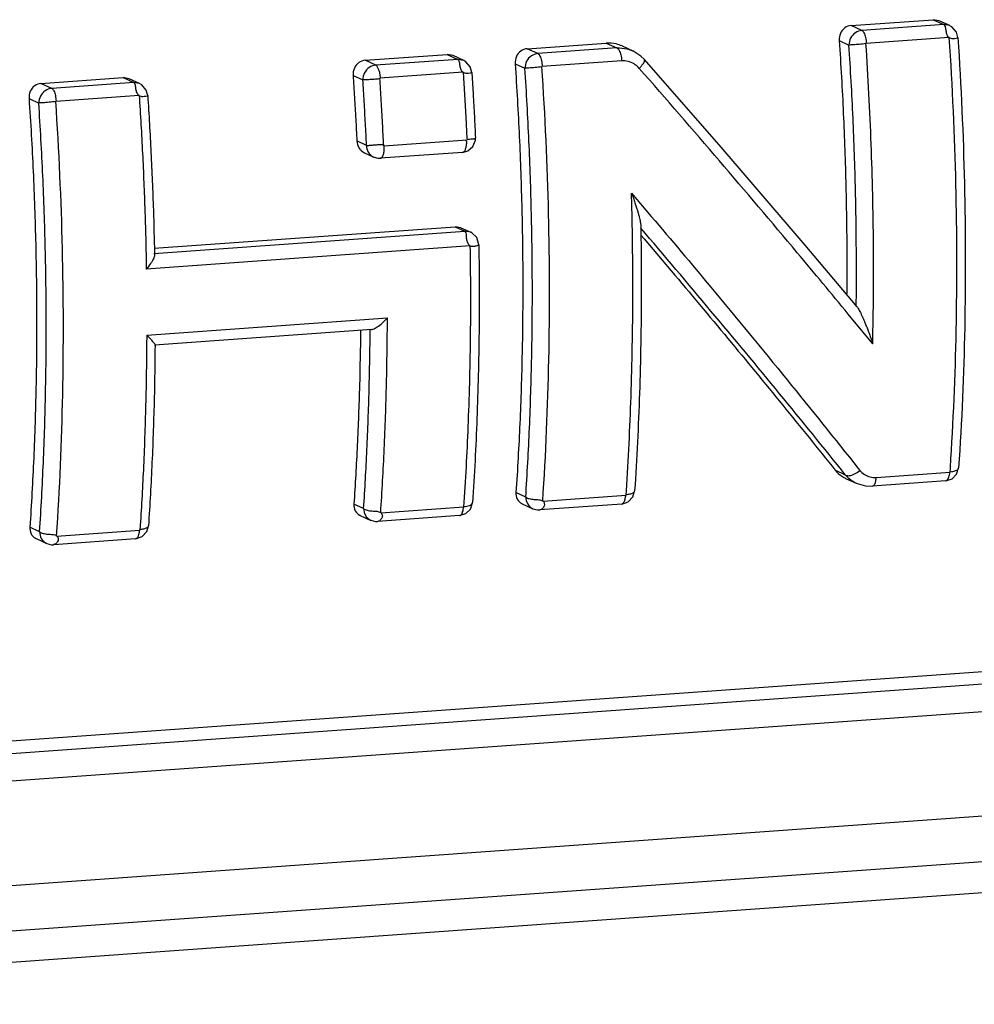
# Model space of a CAD drawing. Units: millimetres. Extents: x -9549 to 10212, y -122113 to 798.
# Drawn here: x 5868 to 5873, y -1110 to -1105 of the extents above; entities that cross this region are included whole.
import ezdxf

# ---------------------------------------------------------------- set-up
doc = ezdxf.new("R2010")
doc.units = ezdxf.units.MM
doc.header["$LTSCALE"] = 23.1
doc.layers.get('0').update_dxf_attribs({"linetype": 'CONTINUOUS'})

msp = doc.modelspace()

# ---------------------------------------------------------------- linework, layer by layer
at = {"color": 7, "linetype": 'Continuous'}
for p, q in [((5872.304973166933, -1104.796552996293), (5872.769771923034, -1104.763310513643)), ((5872.830236694283, -1104.791033135643), (5872.365437938183, -1104.824275618293)), ((5872.769771923034, -1104.763310513643), (5872.830236694283, -1104.791033135643)), ((5872.803330564883, -1104.769473689493), (5872.769771923034, -1104.763310513643)), ((5872.863563981683, -1104.797091060093), (5872.803398574585, -1104.769504870743)), ((5872.863257092932, -1104.796949534793), (5872.830236698485, -1104.791033137593)), ((5872.365437938183, -1104.824275618293), (5872.304973166933, -1104.796552996293)), ((5872.875229672333, -1104.804120317493), (5872.863521234084, -1104.797265316143)), ((5872.900543152734, -1104.833559969543), (5872.875229672333, -1104.804120317493)), ((5872.909033270783, -1104.864655726593), (5872.900543152734, -1104.833559969543)), ((5870.470241234984, -1104.927773322393), (5870.918265299083, -1104.895730568393)), ((5870.918265299083, -1104.895730568393), (5870.978730070484, -1104.923453190543)), ((5872.237151914484, -1104.881764203693), (5872.292439048734, -1104.907112919993)), ((5872.860612034782, -1104.863751136143), (5872.388823823784, -1104.897493505793)), ((5870.530706006385, -1104.955495944393), (5870.470241234984, -1104.927773322393)), ((5870.978730070484, -1104.923453190543), (5870.530706006385, -1104.955495944393)), ((5871.007880982134, -1104.912223459143), (5871.067908989683, -1104.939746232393)), ((5871.114137907883, -1104.969443771193), (5871.067859369984, -1104.939864491643)), ((5869.552525796234, -1104.993408479793), (5870.017324552332, -1104.960165997143)), ((5869.612990567483, -1105.021131101793), (5869.552525796234, -1104.993408479793)), ((5870.077789323584, -1104.987888619143), (5869.612990567483, -1105.021131101793)), ((5870.017324552332, -1104.960165997143), (5870.077789323584, -1104.987888619143)), ((5870.050883194183, -1104.966329172993), (5870.017324552332, -1104.960165997143)), ((5870.111116611134, -1104.993946543593), (5870.050951203883, -1104.966360354243)), ((5870.110809722234, -1104.993805018293), (5870.077789327784, -1104.987888621093)), ((5870.122782301633, -1105.000975801143), (5870.111073863384, -1104.994120799643)), ((5870.148095782034, -1105.030415453043), (5870.122782301633, -1105.000975801143)), ((5870.402419982535, -1105.012984529793), (5870.457707116783, -1105.038333246093)), ((5871.005610683683, -1104.996421134543), (5870.554091891833, -1105.028713831893)), ((5871.134588402535, -1104.989503271193), (5871.114137907883, -1104.969443771193)), ((5871.568323329834, -1105.484541994443), (5871.134589475333, -1104.989504482893)), ((5870.108164664084, -1105.060606619643), (5869.636376453084, -1105.094348989293)), ((5870.108164664084, -1105.060606619643), (5870.116181371784, -1105.187703659343)), ((5870.156585900083, -1105.061511210093), (5870.148095782034, -1105.030415453043)), ((5870.156601384283, -1105.061646321093), (5870.164319838284, -1105.184356311093)), ((5871.105199311884, -1105.038914058093), (5871.098596396333, -1105.031972591793)), ((5867.717793864284, -1105.124628805893), (5868.182592620385, -1105.091386323243)), ((5867.778258635534, -1105.152351427893), (5867.717793864284, -1105.124628805893)), ((5868.243057391485, -1105.119108945243), (5867.778258635534, -1105.152351427893)), ((5868.182592620385, -1105.091386323243), (5868.243057391485, -1105.119108945243)), ((5868.216151262234, -1105.097549499093), (5868.182592620385, -1105.091386323243)), ((5868.276384679034, -1105.125166869693), (5868.216219271932, -1105.097580680343)), ((5868.276077790283, -1105.125025344393), (5868.243057395684, -1105.119108947193)), ((5868.288050369833, -1105.132196127243), (5868.276341931435, -1105.125341125743)), ((5869.484704543783, -1105.078619687193), (5869.539991678034, -1105.103968403493)), ((5868.313363850232, -1105.161635779443), (5868.288050369833, -1105.132196127243)), ((5868.321853968136, -1105.192731536193), (5868.313363850232, -1105.161635779443)), ((5867.649972611834, -1105.209840013293), (5867.705259746083, -1105.235188729593)), ((5868.273432732133, -1105.191826945743), (5867.801644521133, -1105.225569315393)), ((5870.116181371784, -1105.187703659343), (5870.123374830134, -1105.314784338693)), ((5870.123374830134, -1105.314784338693), (5870.129425985234, -1105.435083604743)), ((5869.560971987535, -1105.474832037543), (5869.506142073983, -1105.449692953443)), ((5869.658015444683, -1105.476850577943), (5870.129803655836, -1105.443108208443)), ((5870.129425985234, -1105.435083604743), (5870.129803655836, -1105.443108208443)), ((5870.177133035534, -1105.444908620043), (5870.177556421036, -1105.432675582893)), ((5870.104685467183, -1105.514916990543), (5869.639890275984, -1105.548159218193)), ((5869.549798703533, -1105.517444652993), (5869.601661317684, -1105.541223253743)), ((5869.601682655034, -1105.541233032243), (5869.603343867383, -1105.541966680293)), ((5869.603363627032, -1105.541793694593), (5869.624261539134, -1105.547595665343)), ((5869.624261539134, -1105.547595665343), (5869.639675698882, -1105.548169860543)), ((5871.061268567083, -1105.744914110943), (5871.173465952735, -1105.876742801193)), ((5868.355933112834, -1106.086681508793), (5870.117869923134, -1105.960982411343)), ((5868.357833984684, -1106.057366196093), (5870.062221644833, -1105.935468113493)), ((5870.062221644833, -1105.935468113493), (5870.117869923134, -1105.960982411343)), ((5870.095344862332, -1105.941431650143), (5870.062221644833, -1105.935468113493)), ((5870.095356070634, -1105.941436788993), (5870.150852931433, -1105.966881663093)), ((5870.150830363483, -1105.966871321043), (5870.117869923134, -1105.960982411343)), ((5871.113525755184, -1105.927256481393), (5871.113702146034, -1105.937209597143)), ((5870.157166734884, -1105.970420403693), (5870.150812765934, -1105.967073920643)), ((5870.184696610634, -1105.997311499343), (5870.157166734884, -1105.970420403693)), ((5870.196541775685, -1106.037367549293), (5870.184696610634, -1105.997311499343)), ((5871.113973849883, -1105.982456771493), (5871.132024525882, -1106.003644214043)), ((5871.132024525882, -1106.003644214043), (5871.286138171335, -1106.185348980393)), ((5870.148676233285, -1106.044163783943), (5868.313944301334, -1106.175384110043)), ((5870.196558138884, -1106.037409181943), (5870.196663427035, -1106.044217580693)), ((5868.312527152034, -1106.096296946793), (5868.313944301334, -1106.175384110043)), ((5868.360365797932, -1106.086566021393), (5868.360534623534, -1106.095126223493)), ((5872.333437571034, -1106.384675711943), (5872.334188240034, -1106.303033726193)), ((5868.316197639734, -1106.548997529243), (5869.679141360683, -1106.451519572643)), ((5872.427071520385, -1106.597938341843), (5872.288804831484, -1106.430011751693)), ((5869.590320131633, -1106.517499513893), (5868.361332658184, -1106.605396897743)), ((5868.316197639734, -1106.548997529243), (5868.315905829583, -1106.603614861593)), ((5872.865237289733, -1107.324901635393), (5872.866938177985, -1107.299042387343)), ((5872.273476518233, -1107.341570294943), (5872.215091825484, -1107.314801372493)), ((5872.344629168684, -1107.303696727893), (5872.353749440484, -1107.315177821793)), ((5872.447092879734, -1107.354807391593), (5872.865237289733, -1107.324901635393)), ((5872.901407899583, -1107.337217287893), (5872.913474313284, -1107.301186685043)), ((5872.913495857033, -1107.301243922943), (5872.913512415983, -1107.301032313893)), ((5872.273769670735, -1107.360578636643), (5872.333829414984, -1107.388115029593)), ((5872.840370029934, -1107.374592129693), (5872.425652083283, -1107.404252824593)), ((5872.840311342584, -1107.374596326093), (5872.840420298834, -1107.374587966593)), ((5870.462269300034, -1107.465922602993), (5870.406982163385, -1107.440573885793)), ((5870.558717146633, -1107.489864330993), (5871.030505357784, -1107.456121961493)), ((5871.030505357784, -1107.456121961493), (5871.032248203134, -1107.429602802243)), ((5871.069234944684, -1107.464034320793), (5871.078782783084, -1107.431930382393)), ((5869.544553861283, -1107.531557760393), (5869.489266724634, -1107.506209043193)), ((5869.641001707884, -1107.555499488393), (5870.112789919033, -1107.521757118893)), ((5870.112789919033, -1107.521757118893), (5870.114518946834, -1107.495464593593)), ((5870.148960528883, -1107.534072771393), (5870.161026942585, -1107.498042168543)), ((5870.161048486333, -1107.498099406443), (5870.161065045885, -1107.497887787193)), ((5870.442788156683, -1107.504726128643), (5870.503166782034, -1107.532406739693)), ((5871.005538389833, -1107.505819586943), (5870.542045535533, -1107.538968671193)), ((5869.525072717933, -1107.570361285893), (5869.585451343283, -1107.598041897093)), ((5870.087922659232, -1107.571447613193), (5869.624330096783, -1107.604603828593)), ((5870.087863971884, -1107.571451809593), (5870.087972928134, -1107.571443450093)), ((5870.541974068484, -1107.538972407843), (5870.541821407184, -1107.538984624593)), ((5868.279818434034, -1107.626188153443), (5868.278057987084, -1107.652977444993)), ((5868.316787573985, -1107.660889804143), (5868.326335412384, -1107.628785865893)), ((5869.624258629733, -1107.604607565243), (5869.624105968433, -1107.604619781993)), ((5867.709821929334, -1107.662778086493), (5867.654534792683, -1107.637429369293)), ((5867.806269775933, -1107.686719814493), (5868.278057987084, -1107.652977444993)), ((5867.690340785985, -1107.701581611993), (5867.750719411183, -1107.729262223193)), ((5867.789526697635, -1107.735827891343), (5867.789374036484, -1107.735840108093)), ((5868.253091019134, -1107.702675070443), (5867.789598164833, -1107.735824154693)), ((5874.448562862885, -1108.355686695693), (5863.926606419534, -1109.108218731393)), ((5863.886685669283, -1109.179955830143), (5874.408642112782, -1108.427423794443)), ((5874.332532955034, -1108.589839119843), (5863.689802601683, -1109.351008925193)), ((5863.690911971534, -1109.941304220543), (5876.974129100984, -1108.991286371643)), ((5877.463693589384, -1109.215747839093), (5864.180476460083, -1110.165765687993)), ((5877.518239528635, -1109.388270941793), (5864.235149856734, -1110.338279674893))]:
    msp.add_line(p, q, dxfattribs=at)
for points in [[(5870.104818067633, -1105.514903483943), (5870.134318428284, -1105.506348284343), (5870.163510337484, -1105.480925361093), (5870.177133035534, -1105.444908620043)], [(5872.338157461133, -1106.389099013493), (5872.044331137285, -1106.039687805693), (5871.568323329834, -1105.484541994443)], [(5872.840366515134, -1107.374587850943), (5872.876143291883, -1107.362732157693), (5872.901407899583, -1107.337217287893)], [(5872.333880801684, -1107.387997248093), (5872.386189635384, -1107.403028984793), (5872.425647992032, -1107.404253116643)], [(5871.005516645834, -1107.505816908543), (5871.042274310234, -1107.493398363393), (5871.069234944684, -1107.464034320793)], [(5870.087919144283, -1107.571443334443), (5870.123695921183, -1107.559587641193), (5870.148960528883, -1107.534072771393)], [(5870.503196798682, -1107.532235220543), (5870.529546215384, -1107.539030584893), (5870.541442100234, -1107.539005496343)], [(5869.585481359935, -1107.597870377943), (5869.611830776635, -1107.604665742293), (5869.623726661483, -1107.604640653743)], [(5868.253069275283, -1107.702672392043), (5868.289826939682, -1107.690253846893), (5868.316787573985, -1107.660889804143)], [(5867.750749427984, -1107.729090704043), (5867.777098844684, -1107.735886068393), (5867.788994729533, -1107.735860979843)]]:
    msp.add_lwpolyline(points, dxfattribs=at)
for points, start_tangent, end_tangent in [([(5872.838523985482, -1104.802637061693), (5872.830236695182, -1104.791033135643)], (-0.3309892914057788, 0.9436345102711645), (-0.8750028385883055, 0.4841177877979778)), ([(5872.304973166933, -1104.796552996293), (5872.269278851333, -1104.809728720743), (5872.244388170383, -1104.840775046943), (5872.237151914484, -1104.881764203693)], (-0.9974522032257644, -0.07133794418167966), (0.06737631765256463, -0.9977276340863677)), ([(5872.365437933983, -1104.824275616343), (5872.329053270084, -1104.837176859393), (5872.302031844533, -1104.867802987743), (5872.292439048734, -1104.907112919993)], (-0.9973689422320096, -0.07249271046803574), (0.003800016083206107, -0.9999927799128189)), ([(5872.365437987984, -1104.824275614693), (5872.377475317883, -1104.837697363893), (5872.386527977184, -1104.864039788343), (5872.390167481634, -1104.897397407093)], (0.9098684781108313, -0.4148967974572469), (0.01528043505457967, -0.9998832473366793)), ([(5872.857840202784, -1104.863949378093), (5872.846603420184, -1104.844469116593), (5872.842146600683, -1104.822085029393), (5872.838523985482, -1104.802637061693)], (-0.6574234062503596, 0.7535213765475899), (-0.3309892926101476, 0.9436345098487201)), ([(5871.007738370386, -1104.912155948793), (5870.974790068484, -1104.900621420393), (5870.918265299083, -1104.895730568393)], (-0.9090261018110097, 0.4167391824946148), (-0.9974522033014103, -0.07133794312399465)), ([(5872.237151914484, -1104.881764203693), (5872.260532330783, -1105.294250729043), (5872.274901917684, -1105.705586440593), (5872.280207632632, -1106.114252970843)], (0.06737631710738883, -0.9977276341231832), (0.001879344002388563, -0.999998234031501)), ([(5872.388921695933, -1104.898970312943), (5872.350820810184, -1104.903032175993), (5872.315284603584, -1104.905837798943), (5872.292439048734, -1104.907112919993)], (-0.9923905834002978, -0.1231297282479605), (-0.9996214414464657, -0.02751315686158847)), ([(5872.427071520385, -1106.597938341843), (5872.431170847284, -1106.036887353843), (5872.418393489234, -1105.468822397493), (5872.388823823784, -1104.897493505793)], (0.02253224446840988, 0.9997461167512559), (-0.06612775903926135, 0.9978111642412334)), ([(5872.866938177985, -1107.299042387343), (5872.899758992634, -1106.522130018543), (5872.898182399334, -1105.698284313543), (5872.860612034782, -1104.863751136143)], (0.06485492853045541, 0.9978947029848938), (-0.06609936958607164, 0.9978130452846987)), ([(5872.908525777434, -1104.865263234543), (5872.908679616684, -1104.865461032793), (5872.899392421284, -1104.869391718893), (5872.881713252683, -1104.871678319343), (5872.860784232234, -1104.866350568493)], (0.6703109423322342, -0.7420803464515634), (-0.9163749816718586, 0.4003209874162247)), ([(5872.909048755434, -1104.864790836093), (5872.946055267284, -1105.689956513343), (5872.947574329583, -1106.507363614443), (5872.913512416434, -1107.301032313893)], (0.06590150890049437, -0.9978261327128279), (-0.06624142937870522, -0.9978036244842299)), ([(5870.470241234984, -1104.927773322393), (5870.434546919384, -1104.940949046843), (5870.409656238432, -1104.971995373043), (5870.402419982535, -1105.012984529793)], (-0.9974522032257644, -0.07133794418167966), (0.06737631765256463, -0.9977276340863677)), ([(5870.530706002034, -1104.955495942443), (5870.494321337984, -1104.968397185493), (5870.467299912584, -1104.999023313843), (5870.457707116783, -1105.038333246093)], (-0.9973689422320096, -0.07249271046803574), (0.003800016083206107, -0.9999927799128189)), ([(5870.530706056185, -1104.955495940943), (5870.542743385934, -1104.968917689993), (5870.551796045233, -1104.995260114443), (5870.555435549683, -1105.028617733193)], (0.9098684725337831, -0.4148968096877104), (0.01528043511227924, -0.9998832473357974)), ([(5870.978730074833, -1104.923453192493), (5871.035727225734, -1104.928409706543), (5871.067629504133, -1104.939616192593)], (0.9974843210790912, 0.07088744036417517), (0.9088727220724934, -0.4170735847216127)), ([(5870.978730070484, -1104.923453190543), (5870.990733496185, -1104.936505982493), (5871.000395296634, -1104.962347114593)], (0.9090038828868, -0.4167876448465342), (0.2409779197058952, -0.9705305982884924)), ([(5872.334603686783, -1106.139193133793), (5872.329397851584, -1105.730658038943), (5872.315326402583, -1105.319480456043), (5872.292439048734, -1104.907112919993)], (-0.001879343909430586, 0.9999982340316759), (-0.06597076439141204, 0.9978215563143606)), ([(5869.552525796234, -1104.993408479793), (5869.516831480633, -1105.006584204093), (5869.491940799685, -1105.037630530443), (5869.484704543783, -1105.078619687193)], (-0.9974522032257644, -0.07133794418167966), (0.06737631765256463, -0.9977276340863677)), ([(5870.086076614784, -1104.999492545193), (5870.077789324484, -1104.987888619143)], (-0.3309892914057788, 0.9436345102711645), (-0.8750028385883055, 0.4841177877979778)), ([(5870.105392832084, -1105.060804861593), (5870.094156049484, -1105.041324600093), (5870.089699229985, -1105.018940512893), (5870.086076614784, -1104.999492545193)], (-0.6574234062503596, 0.7535213765475899), (-0.3309892933039139, 0.9436345096053745)), ([(5870.402419982535, -1105.012984529793), (5870.425800398833, -1105.425471055143), (5870.440169985734, -1105.836806766693), (5870.445475700534, -1106.245473296943)], (0.06737631710738883, -0.9977276341231832), (0.001879344002388563, -0.999998234031501)), ([(5871.000395296634, -1104.962347114593), (5871.005610683384, -1104.996421134543)], (0.2409779216943755, -0.9705305977947628), (0.06268019271629197, -0.998033663480871)), ([(5871.041678948083, -1104.999557653293), (5871.005610683683, -1104.996421134543)], (-0.9708768896996246, 0.2395789328116789), (-0.9976499156048299, -0.06851748604316905)), ([(5871.098596396333, -1105.031972591793), (5871.075935531383, -1105.014045488043), (5871.041678948083, -1104.999557653293)], (-0.7130973337505634, 0.7010650416315434), (-0.9708768894845201, 0.2395789336833747)), ([(5871.105199311884, -1105.038914058093), (5871.125568916635, -1105.015252130043), (5871.135430583235, -1104.996757794693), (5871.134200467432, -1104.989745006843)], (0.7021707992079298, 0.7120085454119897), (-0.5258953405759907, 0.850549287672656)), ([(5869.612990563283, -1105.021131099843), (5869.576605899384, -1105.034032342743), (5869.549584473833, -1105.064658471243), (5869.539991678034, -1105.103968403493)], (-0.9973689422320096, -0.07249271046803574), (0.003800016083206107, -0.9999927799128189)), ([(5869.639102698583, -1105.094154007743), (5869.639498297784, -1105.089405633093), (5869.638954939134, -1105.082554074693), (5869.637759493883, -1105.073358094443), (5869.636332437533, -1105.065754613793), (5869.634221237785, -1105.057098684093), (5869.631305629583, -1105.047871773843), (5869.627621848434, -1105.038959838993), (5869.623476565283, -1105.031452402143), (5869.618636406382, -1105.025286488943), (5869.612990567483, -1105.021131101793)], (0.2154654187724722, 0.9765114711631416), (-0.9094696652314171, 0.4157702827570222)), ([(5870.156078407334, -1105.062118718643), (5870.156232245984, -1105.062316516293), (5870.146945050582, -1105.066247202393), (5870.129265881983, -1105.068533802843), (5870.108336861534, -1105.063206051993)], (0.6703106143938342, -0.7420806426736656), (-0.916374982711157, 0.4003209850371657)), ([(5870.554189763984, -1105.030190639043), (5870.516088878233, -1105.034252502093), (5870.480552671633, -1105.037058125043), (5870.457707116783, -1105.038333246093)], (-0.9923905834002978, -0.1231297282479605), (-0.9996214414890638, -0.02751315531388918)), ([(5870.499871754834, -1106.270413460043), (5870.494665919633, -1105.861878365043), (5870.480594470634, -1105.450700782143), (5870.457707116783, -1105.038333246093)], (-0.001879343909430586, 0.9999982340316759), (-0.06597076438340385, 0.9978215563148902)), ([(5870.558717146633, -1107.489864330993), (5870.593221573282, -1106.687946199593), (5870.591672529433, -1105.863682420143), (5870.554091891833, -1105.028713831893)], (0.06637981101025048, 0.9977944280713555), (-0.06612775904878676, 0.997811164240602)), ([(5872.288804831484, -1106.430011751693), (5872.000068882283, -1106.082827155743), (5871.558875057085, -1105.562498361243), (5871.105199311884, -1105.038914058093)], (-0.6367445602471287, 0.7710748115427523), (-0.6595637517343349, 0.751648626286331)), ([(5867.717793864284, -1105.124628805893), (5867.682099548684, -1105.137804530193), (5867.657208867583, -1105.168850856543), (5867.649972611834, -1105.209840013293)], (-0.9974522032257644, -0.07133794418167966), (0.06737631765256463, -0.9977276340863677)), ([(5868.251344682833, -1105.130712871293), (5868.243057392533, -1105.119108945243)], (-0.3309892914057788, 0.9436345102711645), (-0.8750028410537334, 0.4841177833419208)), ([(5869.484704543783, -1105.078619687193), (5869.492656452833, -1105.202332927743), (5869.499803087033, -1105.326037705443), (5869.506142073983, -1105.449692953443)], (0.06737631711885986, -0.9977276341224086), (0.0479515231806133, -0.9988496640759605)), ([(5869.636559973284, -1105.097119528293), (5869.625194268235, -1105.099901141943), (5869.612144746733, -1105.100857200693), (5869.597363146585, -1105.101931061493), (5869.581634800433, -1105.102667641293), (5869.565761934834, -1105.103282902893), (5869.551178119885, -1105.103686755993), (5869.539991678034, -1105.103968403493)], (-0.9431405940760776, -0.332394073060612), (-0.9998249342034908, -0.01871098460758702)), ([(5869.560971987535, -1105.474832037543), (5869.554767639383, -1105.351253073393), (5869.547773462632, -1105.227618776643), (5869.539991678034, -1105.103968403493)], (-0.04696802868532108, 0.9988963931666862), (-0.06597076453433007, 0.9978215563049116)), ([(5869.658015444683, -1105.476850577943), (5869.651632918884, -1105.349394605193), (5869.644419131334, -1105.221880104543), (5869.636376453084, -1105.094348989293)], (-0.04684672885519998, 0.9989020892938244), (-0.06609504270358366, 0.9978133319063298)), ([(5867.778258631334, -1105.152351425943), (5867.741873967284, -1105.165252668843), (5867.714852541884, -1105.195878797343), (5867.705259746083, -1105.235188729593)], (-0.9973689422320096, -0.07249271046803574), (0.003800016083206107, -0.9999927799128189)), ([(5867.778258685335, -1105.152351424293), (5867.790296015234, -1105.165773173493), (5867.799348674535, -1105.192115597943), (5867.802988178834, -1105.225473216693)], (0.9098684781108313, -0.4148967974572469), (0.01528043505457967, -0.9998832473366793)), ([(5868.270660900133, -1105.192025187693), (5868.259424117533, -1105.172544926193), (5868.254967298034, -1105.150160838993), (5868.251344682833, -1105.130712871293)], (-0.6574234062503596, 0.7535213765475899), (-0.3309892933039139, 0.9436345096053745)), ([(5867.649972611834, -1105.209840013293), (5867.673353028134, -1105.622326538643), (5867.687722614885, -1106.033662250193), (5867.693028329834, -1106.442328780443)], (0.06737631710738883, -0.9977276341231832), (0.001879344002388563, -0.999998234031501)), ([(5867.801742393284, -1105.227046122543), (5867.763641507535, -1105.231107985593), (5867.728105300933, -1105.233913608543), (5867.705259746083, -1105.235188729593)], (-0.9923905834002978, -0.1231297282479605), (-0.9996214414464657, -0.02751315686158847)), ([(5867.747424384134, -1106.467268943543), (5867.742218548933, -1106.058733848543), (5867.728147099934, -1105.647556265643), (5867.705259746083, -1105.235188729593)], (-0.001879343909430586, 0.9999982340316759), (-0.06597076438340385, 0.9978215563148902)), ([(5867.806269775933, -1107.686719814493), (5867.840774202584, -1106.884801683093), (5867.839225158733, -1106.060537903643), (5867.801644521133, -1105.225569315393)], (0.06637981101025048, 0.9977944280713555), (-0.06612775904878676, 0.997811164240602)), ([(5868.273432732133, -1105.191826945743), (5868.292475630084, -1105.520467462593), (5868.305989320284, -1105.848558597543), (5868.312527152034, -1106.096296946793)], (0.06609936949963618, -0.9978130452904245), (0.0199733702283986, -0.999800512343197)), ([(5868.321346475234, -1105.193339044743), (5868.321500314033, -1105.193536842393), (5868.312213118635, -1105.197467528493), (5868.294533950036, -1105.199754128943), (5868.273604929585, -1105.194426378093)], (0.6703106332523755, -0.74208062563902), (-0.9163749805046494, 0.4003209900880837)), ([(5868.321869452334, -1105.192866647193), (5868.340523809483, -1105.515786659343), (5868.353888464783, -1105.840779175893), (5868.360365797932, -1106.086566021393)], (0.06590120413982016, -0.997826152840725), (0.01994221616320689, -0.9998011342334534)), ([(5870.164319838284, -1105.184356311093), (5870.171404529533, -1105.309652607843), (5870.177576431483, -1105.432662918393)], (0.05964889594879885, -0.9982194193723589), (0.04696317006579048, -0.9988966216067465)), ([(5869.506142073983, -1105.449692954193), (5869.517895985034, -1105.488651587343), (5869.546056904484, -1105.515587840193), (5869.549845345734, -1105.517446906443)], (0.04795152272667865, -0.9988496640977526), (0.9109001671350819, -0.4126268114328976)), ([(5870.126535542083, -1105.452576653793), (5870.125725616183, -1105.446485261343), (5870.126672148584, -1105.446339860943)], (0.1166388973655121, 0.9931743893301709), (0.9999477358233223, 0.010223777277073)), ([(5870.126535542083, -1105.452576653793), (5870.124981271182, -1105.476753714093)], (0.001603361969710189, -0.9999987146143711), (-0.1452387876500979, -0.989396631569933)), ([(5870.129734966335, -1105.441642456293), (5870.160990388184, -1105.437242828343), (5870.176685806634, -1105.433568612843), (5870.176591881885, -1105.433442820293)], (0.9925157327133278, 0.1221168306030178), (-0.6167092272605761, 0.7871910371769124)), ([(5869.560971987535, -1105.474832038893), (5869.568577961784, -1105.475067805893), (5869.578057082633, -1105.474553136543), (5869.588474156032, -1105.473676852593), (5869.599166800584, -1105.472697495243), (5869.609683061634, -1105.471762969743), (5869.619728083883, -1105.470956534643), (5869.629123160034, -1105.470349180593), (5869.637771430883, -1105.470042068043), (5869.645614104385, -1105.470197288493), (5869.652502473834, -1105.471135606443)], (0.9950021145079619, -0.09985385382990897), (0.9572325281198906, -0.2893196970639967)), ([(5869.560971996084, -1105.474832042193), (5869.570757989633, -1105.512584185293), (5869.597966499235, -1105.539388309743), (5869.601687903384, -1105.541221459293)], (0.003250004590843511, -0.9999947187211338), (0.9107268598568821, -0.4130091848073397)), ([(5869.652502473834, -1105.471135606443), (5869.657881929234, -1105.474003656543)], (0.9572325287897456, -0.289319694847739), (0.7710833428813755, -0.6367342289612544)), ([(5869.655278057336, -1105.530851185743), (5869.660296161835, -1105.509220622943)], (0.3091622552714831, 0.9510093059037069), (0.1385296594866448, 0.990358285390956)), ([(5869.660296161835, -1105.509220622943), (5869.661735275183, -1105.485819239343)], (0.1385296598540576, 0.9903582853395629), (-0.002221313030433146, 0.9999975328811672)), ([(5869.661735275183, -1105.485819239343), (5869.661682786734, -1105.481166490893), (5869.660945134735, -1105.476773639043)], (0.005656993701601327, 0.9999839990831154), (-0.2928480435407066, 0.9561589948300339)), ([(5870.124981271182, -1105.476753714093), (5870.120185076684, -1105.497289598943), (5870.111496053384, -1105.511792723493), (5870.104830431083, -1105.514532932043)], (-0.1452387880460339, -0.9893966315118115), (-0.9897672407721986, -0.1426913070028751)), ([(5869.639915241833, -1105.547816408343), (5869.646280714735, -1105.545397289643), (5869.655278057336, -1105.530851185743)], (0.9921815658522483, 0.1248028059900138), (0.3091622584813517, 0.9510093048602154)), ([(5871.061268551935, -1105.744913566743), (5871.071762303082, -1105.773635111793), (5871.080766880335, -1105.799585584743), (5871.088465834334, -1105.822994667843), (5871.095000485634, -1105.844062771443), (5871.100474480035, -1105.862944695093), (5871.104961064483, -1105.879753935843), (5871.108511946383, -1105.894588119693), (5871.111138899835, -1105.907452425243), (5871.112829518034, -1105.918331974443), (5871.113522458333, -1105.927117071393), (5871.113535626085, -1105.927254397743)], (0.3508670488152438, -0.9364252848229171), (0.09614072421475774, -0.9953677517116284)), ([(5871.065521686133, -1105.927862834493), (5871.061268567083, -1105.744914110943)], (-0.01849688062237703, 0.9998289180691072), (-0.02796815035855812, 0.9996088147698184)), ([(5871.173465952735, -1105.876742801193), (5871.511053746984, -1106.278677265593), (5871.942411288434, -1106.802765904893), (5872.344629168684, -1107.303696727893)], (0.6467851733017889, -0.7626722360208054), (0.6220835793727472, -0.7829508415442129)), ([(5870.124678459432, -1105.969554647193), (5870.117869923134, -1105.960982411343)], (-0.3473980000575656, 0.9377177771355322), (-0.8999437911058427, 0.4360059321271255)), ([(5871.032248203134, -1107.429602802243), (5871.058451576983, -1106.897061050943), (5871.068729758633, -1106.325336323793), (5871.065521686133, -1105.927862834493)], (0.06478334847453542, 0.9978993525202966), (-0.01849688062059637, 0.9998289180691402)), ([(5871.113702146034, -1105.937209597143), (5871.116534188034, -1106.311177439943), (5871.106384121385, -1106.878288432293), (5871.078804617534, -1107.431889049593)], (0.01745834894685189, -0.9998475914118362), (-0.06621886523769158, -0.9978051221990356)), ([(5872.273476518233, -1107.341570294943), (5871.900036079634, -1106.881283354943), (5871.511261091534, -1106.412722207643), (5871.113684611334, -1105.943562669693)], (-0.6255845175598805, 0.7801564018768105), (-0.6503023296261154, 0.7596755097295471)), ([(5870.126716965434, -1105.985822582793), (5870.124678459432, -1105.969554647193)], (-0.02656956639988975, 0.9996469667544248), (-0.3473979984448486, 0.9377177777329985)), ([(5870.146136793733, -1106.044345405143), (5870.134591396184, -1106.026869335793), (5870.128571573084, -1106.006317093143), (5870.126716965434, -1105.985822582793)], (-0.6854148866278359, 0.7281527540214011), (-0.02656956673754362, 0.9996469667454502)), ([(5870.114518946834, -1107.495464593593), (5870.138051798983, -1107.037424738193), (5870.150007194684, -1106.544451362543), (5870.148676233285, -1106.044163783943)], (0.06482783471319097, 0.9978964634902757), (-0.01578442291302978, 0.9998754182363435)), ([(5870.196257807983, -1106.037338846193), (5870.191421238885, -1106.042202518043), (5870.184590575634, -1106.044554168543), (5870.176227239534, -1106.046433054143), (5870.167040072084, -1106.047592920593), (5870.157812722034, -1106.048341351593), (5870.148719244134, -1106.046888337143)], (-0.2280244046870334, -0.9736554169043193), (-0.9616025130953824, 0.2744459998044151)), ([(5870.196663427035, -1106.044217580693), (5870.197798169683, -1106.531931449793), (5870.185911864583, -1107.020743599543), (5870.161065046183, -1107.497887787193)], (0.01528387286454642, -0.999883194793402), (-0.06624110514905845, -0.9978036460088886)), ([(5868.360416416333, -1106.095137415743), (5868.360523007984, -1106.096214431493), (5868.354371847584, -1106.116593900393), (5868.338352858133, -1106.143897625943), (5868.313944301334, -1106.175384110043)], (0.1220776351091345, -0.9925205544502144), (-0.6534068861354742, -0.757006896369342)), ([(5872.280207632632, -1106.114252970843), (5872.280176929583, -1106.196260973243), (5872.279776263234, -1106.278087125243), (5872.279434526335, -1106.319212297343)], (0.001879344082216677, -0.9999982340313511), (-0.009454980798839743, -0.9999553006700318)), ([(5871.286138171335, -1106.185348980393), (5871.607211128633, -1106.568765210243), (5871.917223551084, -1106.945704389543), (5872.215091825484, -1107.314801372493)], (0.6453107484632394, -0.7639201777134923), (0.6242561580847505, -0.7812197188328434)), ([(5872.334188240034, -1106.303033726193), (5872.334576963983, -1106.221202269593), (5872.334603686783, -1106.139193133793)], (0.006968890510379924, 0.9999757169876948), (-0.001879344137070165, 0.999998234031248)), ([(5870.445475700534, -1106.245473296943), (5870.441698201183, -1106.649975756693), (5870.428851214633, -1107.048833389443), (5870.406982163385, -1107.440573885793)], (0.001879343997748616, -0.9999982340315098), (-0.06782383502813641, -0.9976973125162141)), ([(5870.462269300034, -1107.465922602993), (5870.483644884734, -1107.073848779793), (5870.496193813183, -1106.674875924543), (5870.499871754834, -1106.270413460043)], (0.06623457715692493, 0.9978040793606947), (-0.001879344021160618, 0.9999982340314657)), ([(5872.338161294384, -1106.389124282793), (5872.342029464983, -1106.394297078993), (5872.347793556683, -1106.403544008393), (5872.354018943383, -1106.414888132193), (5872.360626180133, -1106.428036756293), (5872.367596971583, -1106.442877366893), (5872.374939295184, -1106.459404542093), (5872.382658621736, -1106.477647263243), (5872.390763973434, -1106.497675253943), (5872.399258302135, -1106.519575509843), (5872.408150905135, -1106.543489423043), (5872.417426941433, -1106.569544153193), (5872.427071508834, -1106.597938852893)], (0.6391988239446332, -0.769041522590164), (0.3144038135869301, -0.9492893352408396)), ([(5867.693028329834, -1106.442328780443), (5867.689250830484, -1106.846831240193), (5867.676403843935, -1107.245688872943), (5867.654534792683, -1107.637429369293)], (0.001879343997748616, -0.9999982340315098), (-0.06782383502813641, -0.9976973125162141)), ([(5869.589054349733, -1106.517697230843), (5869.597561030484, -1106.515733459493), (5869.621747143733, -1106.503075933743), (5869.649892965385, -1106.480950014243), (5869.679141360683, -1106.451519572643)], (0.9973377319607252, 0.07292083657938216), (0.6642568272914198, 0.7475044263392271)), ([(5869.641001707884, -1107.555499488393), (5869.661198709432, -1107.193095103443), (5869.673924411533, -1106.824740427443), (5869.679141360683, -1106.451519572643)], (0.06637981100439118, 0.9977944280717455), (0.003878609803336145, 0.9999924781647077)), ([(5867.709821929334, -1107.662778086493), (5867.731197514036, -1107.270704263293), (5867.743746442483, -1106.871731408043), (5867.747424384134, -1106.467268943543)], (0.06623457715692493, 0.9978040793606947), (-0.001879344021160618, 0.9999982340314657)), ([(5869.544553861283, -1107.531557760393), (5869.563317812484, -1107.198045965943), (5869.575683152182, -1106.859378919593), (5869.581618181034, -1106.516424807093)], (0.06623457720817516, 0.9978040793572925), (0.007868481476277374, 0.9999690430204615)), ([(5868.316197639734, -1106.548997529243), (5868.340810160834, -1106.574403912743), (5868.357088007083, -1106.593293650493), (5868.363569192833, -1106.603865587343), (5868.363406264633, -1106.603958058443)], (0.7103058305531985, -0.7038931929505577), (-0.8863694751022182, -0.4629785671140927)), ([(5869.526929556533, -1106.522055089793), (5869.521120569984, -1106.834436115443), (5869.508463900885, -1107.172982844843), (5869.489266724634, -1107.506209043193)], (-0.009788228014564988, -0.9999520941486822), (-0.06782383508403139, -0.9976973125124143)), ([(5868.315905829583, -1106.603614861593), (5868.310980690584, -1106.922218384043), (5868.298254988634, -1107.290573059893), (5868.279818434034, -1107.626188153443)], (-0.006809163283833213, -0.9999768173789703), (-0.06477198919852088, -0.9979000898964118)), ([(5868.363607003633, -1106.604285017793), (5868.358840239583, -1106.905496543043), (5868.346254716834, -1107.270624197643), (5868.326357246983, -1107.628744530243)], (-0.007585669351075073, -0.9999712283963454), (-0.06621877526949421, -0.9978051281697284)), ([(5872.215091823834, -1107.314801371743), (5872.254914420234, -1107.350398192443), (5872.273663323885, -1107.360528669543)], (0.6242589253206016, -0.7812175075851587), (0.9091701646289678, -0.4164247972305873)), ([(5872.333411852035, -1107.387922510893), (5872.313862853333, -1107.377336256093), (5872.273476511334, -1107.341570291793)], (-0.908934472596654, 0.4169389937694029), (-0.6323559592218766, 0.7746779594364231)), ([(5872.273476868034, -1107.341570724843), (5872.294580944484, -1107.344732894793), (5872.323346241684, -1107.335502778593)], (0.8617589617780507, -0.5073179395558728), (0.8937718256375864, 0.4485219322357112)), ([(5872.323346241684, -1107.335502778593), (5872.353747908833, -1107.315179103843)], (0.8937718251965265, 0.4485219331146135), (0.7579586125832041, 0.6523026457181852)), ([(5872.353749440484, -1107.315177821793), (5872.379650230733, -1107.338504505843)], (0.6282140851774491, -0.7780405279833825), (0.8433201383560277, -0.5374115222463789)), ([(5872.379650230733, -1107.338504505843), (5872.411756738485, -1107.352006541943)], (0.8433201401160082, -0.5374115194845719), (0.9727762130871969, -0.2317464978197786)), ([(5872.411756738485, -1107.352006541943), (5872.429580193583, -1107.354761994543)], (0.9727762140387045, -0.2317464938257418), (0.9971784956000525, -0.07506695619789382)), ([(5872.425601329133, -1107.403888121643), (5872.432415428334, -1107.401171960343), (5872.441996680133, -1107.384153622293), (5872.447092879734, -1107.354807391593)], (0.9916364073954382, 0.1290629130612997), (0.07012019257467964, 0.9975385499284175)), ([(5872.429580193583, -1107.354761994543), (5872.447092879734, -1107.354807391593)], (0.9971784955694507, -0.07506695660440268), (0.9976367703657489, 0.0687086196499232)), ([(5872.840369451683, -1107.374223605943), (5872.847427037485, -1107.371328702243), (5872.857623417684, -1107.353811817293), (5872.863893632034, -1107.324997733943)], (0.9904025791713965, 0.1382126302862575), (0.1194498183386287, 0.9928402393632465)), ([(5872.865329775234, -1107.323512105743), (5872.896567936582, -1107.316303735293), (5872.912573201033, -1107.304543323093), (5872.912941705282, -1107.301257150993)], (0.9928563065870786, 0.119316195339381), (-0.02386390651198221, 0.9997152164321536)), ([(5870.406982163534, -1107.440573884743), (5870.414343624884, -1107.477625519593), (5870.439331168033, -1107.503011945143), (5870.442738956984, -1107.504700112343)], (-0.06782383528580467, -0.9976973124986979), (0.9099465330615597, -0.4147255803169705)), ([(5870.462269308734, -1107.465922605993), (5870.471901111882, -1107.503578250643), (5870.498960233485, -1107.530337581793), (5870.502692534686, -1107.532177618443)], (-3.884325113519446e-05, -0.999999999245601), (0.9107447650594102, -0.4129696997563864)), ([(5870.462269300034, -1107.465922603293), (5870.482070686933, -1107.475051232643), (5870.508948035083, -1107.479185494393), (5870.536156036484, -1107.481267791993)], (0.7656684252644201, -0.6432354643154425), (0.9902906368149593, -0.1390124261950072)), ([(5871.027779112134, -1107.456316943043), (5871.025797444584, -1107.466940549643), (5871.024346507936, -1107.474923182143)], (-0.3456238721892613, -0.9383731341917783), (-0.207153981586769, -0.9783083501190964)), ([(5871.030678772036, -1107.453515074593), (5871.041612245933, -1107.450535280943), (5871.052360889836, -1107.448524286143), (5871.062683995883, -1107.445406240043), (5871.071362616533, -1107.441437415693), (5871.077224739834, -1107.436232306043), (5871.078709439685, -1107.431914157793)], (0.9512380792246188, 0.3084576415540032), (0.1025627383334623, 0.9947265376501935)), ([(5869.489266724783, -1107.506209042143), (5869.496628186133, -1107.543260676993), (5869.521615729284, -1107.568647102543), (5869.525023518235, -1107.570335269743)], (-0.06782383528580467, -0.9976973124986979), (0.9099465330615597, -0.4147255803169705)), ([(5870.087922080834, -1107.571079089443), (5870.094979666784, -1107.568184185743), (5870.105176046985, -1107.550667300793), (5870.111446261334, -1107.521853217443)], (0.9904025802564275, 0.1382126225111537), (0.1194498183386287, 0.9928402393632465)), ([(5870.112882404535, -1107.520367589243), (5870.144120565884, -1107.513159218793), (5870.160125830334, -1107.501398806593), (5870.160494334584, -1107.498112634493)], (0.9928563065870786, 0.119316195339381), (-0.02386390651198221, 0.9997152164321536)), ([(5870.536156036484, -1107.481267791993), (5870.558879862433, -1107.487418454093)], (0.9902906367018656, -0.1390124270006608), (0.9168811034351624, -0.3991604215895145)), ([(5870.561488979084, -1107.489666089193), (5870.568150178483, -1107.507048479493), (5870.562172404733, -1107.524648381943), (5870.549343230533, -1107.536553326943), (5870.541952267185, -1107.538767699693)], (0.617565927096616, -0.7865191197226532), (-0.9943767997296973, -0.1058998591090934)), ([(5871.010612722434, -1107.503983420443), (5871.005930314782, -1107.505783310343), (5871.005560959434, -1107.505816802343)], (-0.8324041391714256, -0.5541690618306635), (-0.9975981682502054, -0.06926683697004496)), ([(5871.024346507936, -1107.474923182143), (5871.022889017483, -1107.481204118943), (5871.020840869634, -1107.487953018243), (5871.018068194785, -1107.494571893193), (5871.014572752133, -1107.500192207943), (5871.010612722434, -1107.503983420443)], (-0.2071539845281556, -0.9783083494962662), (-0.8324041419393569, -0.5541690576730203)), ([(5869.544553869983, -1107.531557763393), (5869.554185673135, -1107.569213408043), (5869.581244794733, -1107.595972739043), (5869.584977095933, -1107.597812775843)], (-3.884325113519446e-05, -0.999999999245601), (0.9107447650594102, -0.4129696997563864)), ([(5869.544553861283, -1107.531557760693), (5869.564355248184, -1107.540686390043), (5869.591232596335, -1107.544820651793), (5869.618440597734, -1107.546902949393)], (0.7656684252644201, -0.6432354643154425), (0.9902906368149593, -0.1390124261950072)), ([(5869.618440597734, -1107.546902949393), (5869.641164423684, -1107.553053611493)], (0.9902906367018656, -0.1390124270006608), (0.9168811034351624, -0.3991604215895145)), ([(5869.643773540333, -1107.555301246593), (5869.650434739734, -1107.572683636893), (5869.644456965982, -1107.590283539343), (5869.631627791784, -1107.602188484343), (5869.624236828583, -1107.604402857093)], (0.617565927096616, -0.7865191197226532), (-0.9943767997296973, -0.1058998591090934)), ([(5868.278231401334, -1107.650370558093), (5868.289164875233, -1107.647390764443), (5868.299913519134, -1107.645379769643), (5868.310236625183, -1107.642261723543), (5868.318915245834, -1107.638292899193), (5868.324777369134, -1107.633087789543), (5868.326262068985, -1107.628769641293)], (0.9512380792246188, 0.3084576415540032), (0.1025627383334623, 0.9947265376501935)), ([(5867.654534792834, -1107.637429368243), (5867.661896254182, -1107.674481003093), (5867.686883797333, -1107.699867428643), (5867.690291586284, -1107.701555595843)], (-0.06782383528580467, -0.9976973124986979), (0.9099465330615597, -0.4147255803169705)), ([(5867.709821938034, -1107.662778089493), (5867.719453741184, -1107.700433734143), (5867.746512862784, -1107.727193065143), (5867.750245163835, -1107.729033101943)], (-3.884325113519446e-05, -0.999999999245601), (0.9107447650594102, -0.4129696997563864)), ([(5867.709821929334, -1107.662778086793), (5867.729623316233, -1107.671906716143), (5867.756500664384, -1107.676040977893), (5867.783708665783, -1107.678123275493)], (0.7656684252644201, -0.6432354643154425), (0.9902906368149593, -0.1390124261950072)), ([(5867.783708665783, -1107.678123275493), (5867.806432491735, -1107.684273937593)], (0.9902906367018656, -0.1390124270006608), (0.9168811034351624, -0.3991604215895145)), ([(5867.809041608384, -1107.686521572693), (5867.815702807634, -1107.703903962993), (5867.809725034033, -1107.721503865443), (5867.796895859833, -1107.733408810443), (5867.789504896485, -1107.735623183193)], (0.617565927096616, -0.7865191197226532), (-0.9943767997296973, -0.1058998591090934)), ([(5868.271899137234, -1107.671778665643), (5868.270441646783, -1107.678059602443), (5868.268393498934, -1107.684808501743), (5868.265620824083, -1107.691427376693), (5868.262125381433, -1107.697047691443), (5868.258165351735, -1107.700838903943)], (-0.2071539845281556, -0.9783083494962662), (-0.8324041419393569, -0.5541690576730203)), ([(5868.275331741434, -1107.653172426543), (5868.273350073884, -1107.663796033143), (5868.271899137234, -1107.671778665643)], (-0.3456238721892613, -0.9383731341917783), (-0.207153981586769, -0.9783083501190964)), ([(5868.258165351735, -1107.700838903943), (5868.253482944084, -1107.702638793843), (5868.253113588734, -1107.702672285843)], (-0.8324041391714256, -0.5541690618306635), (-0.9975981682502054, -0.06926683697004496))]:
    msp.add_spline(points, degree=3, dxfattribs=dict(at, start_tangent=start_tangent, end_tangent=end_tangent))

doc.saveas('drawing.dxf')
